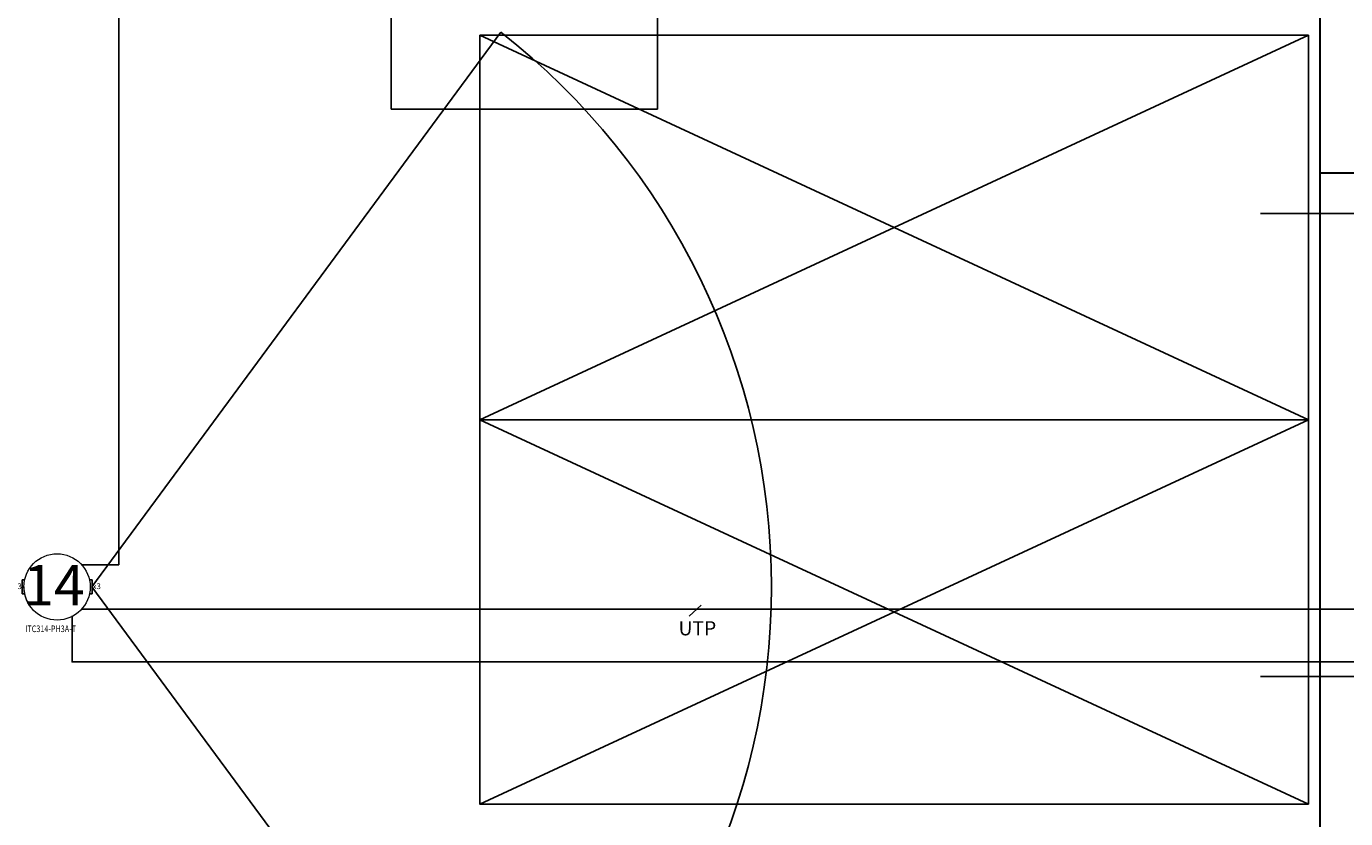
# Model space of a CAD drawing. Units: millimetres. Extents: x -8869 to 9946, y 218 to 8749.
# Drawn here: x 2742 to 3633, y 1680 to 2215 of the extents above; entities that cross this region are included whole.
import ezdxf
from ezdxf.enums import TextEntityAlignment as Align

# ---------------------------------------------------------------- set-up
doc = ezdxf.new("R2010")
doc.units = ezdxf.units.MM
doc.header["$LTSCALE"] = 100
doc.linetypes.add('ACAD_ISO03W100', pattern=[30, 12, -18])
doc.layers.add('2DE_OBJ_DAH-acc', color=7, linetype='Continuous', lineweight=25)
doc.layers.add('2DE_TXT', color=7, linetype='Continuous', lineweight=9)
for name, color, linetype in [('okablowanie ', 7, 'Continuous'), ('zasięg kam. park 3', 3, 'Continuous'), ('zasięg kam. park. 6', 2, 'Continuous')]:
    doc.layers.add(name, color=color, linetype=linetype)
doc.styles.add('CP_ATTR', font='ARIAL.TTF')
doc.styles.get("Standard").update_dxf_attribs({"font": 'arial.ttf'})

# ---------------------------------------------------------------- blocks, each defined once
blk = doc.blocks.new('2d_k_dahua_319_foefefa')
at = {"color": 2}
for p, q in [((-63.2, 72.3), (-63.2, 46.7)), ((-63.2, 72.3), (-58.5, 72.3)), ((63.2, 72.3), (58.5, 72.3)), ((63.2, 72.3), (63.2, 46.7)), ((-63.2, 46.7), (-58.5, 46.7)), ((63.2, 46.7), (58.5, 46.7))]:
    blk.add_line(p, q, dxfattribs=at)
at = {"color": 2, "lineweight": 0}
blk.add_circle((0, 59.5), 60, dxfattribs=at)
blk.add_arc((0, 59.5), 60, 179.9986, 208.9567, dxfattribs=at)
at = {"color": 2}
for p in [(-78.7, 55.5), (64.3, 55.5)]:
    blk.add_text('x3', height=10.39, dxfattribs=at).set_placement(p)
at = {"linetype": 'ByBlock', "style": 'CP_ATTR', "flags": 9}
for tag, p in [('CASING', (-0.4, -0.3)), ('NAME', (-0.4, -0.3)), ('NUMBER', (-0.4, -0.3)), ('GROUP', (-0.4, -0.3)), ('PRODUCT-TYPE', (-0.4, -0.3)), ('ORDER-NO', (-0.4, -0.4)), ('PRODUCER', (-0.4, -0.4)), ('LENS', (-0.3, -0.3)), ('POWER', (-0.3, -0.4)), ('WEIGHT', (-0.3, -0.3)), ('CHARACTER', (-0.3, -0.3)), ('OTHER', (-0.3, -0.3)), ('VOLTAGE', (-0.3, -0.4))]:
    blk.add_attdef(tag, text='', height=0.00223, dxfattribs=at).set_placement(p, align=Align.MIDDLE_LEFT)
at = {"layer": '2DE_TXT', "style": 'CP_ATTR', "width": 0.8}
blk.add_attdef('ARTICLE', text='', height=12, dxfattribs=at).set_placement((-57.6, 132.8), align=Align.MIDDLE_LEFT)
blk = doc.blocks.new('Rd_k_dahua_203_z2xdcdk')
blk.add_ellipse((-27562083286.7, -11306185403.7), major_axis=(-29790909358.9, 0), ratio=1, start_param=-2.752317, end_param=-2.752317)
at = {"linetype": 'ByBlock', "style": 'CP_ATTR', "flags": 9}
for tag, p in [('NAME', (41.6, 13.4)), ('CASING', (41.6, 13.3)), ('NUMBER', (41.6, 13.3)), ('GROUP', (41.6, 13.3)), ('PRODUCT-TYPE', (41.6, 13.3)), ('ORDER-NO', (41.6, 13.3)), ('PRODUCER', (41.6, 13.2)), ('LENS', (41.7, 13.3)), ('VOLTAGE', (41.7, 13.2)), ('POWER', (41.7, 13.3)), ('WEIGHT', (41.7, 13.3)), ('CHARACTER', (41.7, 13.3)), ('OTHER', (41.7, 13.3))]:
    blk.add_attdef(tag, text='', height=0.00926, dxfattribs=at).set_placement(p, align=Align.MIDDLE_LEFT)
at = {"layer": '2DE_TXT', "style": 'CP_ATTR', "width": 0.8}
blk.add_attdef('ARTICLE', text='', height=12, dxfattribs=at).set_placement((-1.7, 225), align=Align.MIDDLE_LEFT)

msp = doc.modelspace()

# ---------------------------------------------------------------- linework, layer by layer
at = {"color": 7, "linetype": 'ByBlock', "lineweight": 30}
for p, q in [((3615.627, 2352.228), (3615.627, 2116.228)), ((3615.627, 2116.228), (3640.627, 2116.228))]:
    msp.add_line(p, q, dxfattribs=at)
at = {"color": 8, "linetype": 'ACAD_ISO03W100'}
for p, q in [((3048.127, 2209.228), (3608.127, 1949.228)), ((3048.127, 1949.228), (3608.127, 2209.228)), ((3608.127, 1949.228), (3048.127, 1689.228)), ((3608.127, 1689.228), (3048.127, 1949.228))]:
    msp.add_line(p, q, dxfattribs=at)
at = {"color": 8, "linetype": 'ByBlock'}
msp.add_line((3608.127, 2209.228), (3608.127, 1689.228), dxfattribs=at)
at = {"color": 7, "linetype": 'ByBlock', "lineweight": 30, "ltscale": 0.7}
msp.add_line((3615.627, 2116.228), (3615.627, 1637.337), dxfattribs=at)
at = {"color": 8}
for p, q in [((3575.577, 2088.685, 0), (3734.009, 2088.685, 0)), ((3575.577, 1775.522, 0), (3688.157, 1775.522, 0))]:
    msp.add_line(p, q, dxfattribs=at)
at = {"color": 8, "linetype": 'ACAD_ISO03W100'}
msp.add_lwpolyline([(2988.127, 2309.228), (3168.127, 2309.228), (3168.127, 2159.228), (2988.127, 2159.228)], close=True, dxfattribs=at)
at = {"color": 8, "linetype": 'ByBlock'}
for points in [[(3048.127, 2209.228), (3608.127, 2209.228)], [(3608.127, 1689.228), (3048.127, 1689.228), (3048.127, 2209.228)], [(3048.127, 1949.228), (3608.127, 1949.228)]]:
    msp.add_lwpolyline(points, dxfattribs=at)
at = {"layer": 'okablowanie ', "color": 5}
msp.add_line((2804.049, 1851.216), (2778.967, 1851.216), dxfattribs=at)
for points in [[(2770.65, 2651.162), (2804.049, 2651.162), (2804.049, 1851.216), (2804.049, 1851.216)], [(2778.635, 1821.051), (3932.936, 1821.051), (3932.936, 2080.283)], [(3197.683, 1823.868), (3189.561, 1816.532)]]:
    msp.add_lwpolyline(points, dxfattribs=at)
at = {"layer": 'okablowanie ', "color": 1}
msp.add_lwpolyline([(2772.475, 1816.712), (2772.475, 1785.495), (3963.766, 1785.495), (3963.766, 1785.495)], dxfattribs=at)
at = {"layer": 'zasięg kam. park. 6'}
for p, q in [((2785.912, 1836.213), (3062.311, 2211.213)), ((3062.311, 1461.213), (2785.912, 1836.213))]:
    msp.add_line(p, q, dxfattribs=at)
msp.add_arc((2768.977, 1836.213), 476.098, 308.033307, 51.966693, dxfattribs=at)

# ---------------------------------------------------------------- block references
at = {"layer": '2DE_OBJ_DAH-acc'}
for p, xscale, yscale, zscale in [((-2087.107, 2344.749), 0.2623340028626635, 0.2623340028626635, 0.2623340028626635), ((-5123.994, 1394.747), 0.6175397512590601, 0.6175397512590601, 0.6175397512590601), ((-4752.513, 1394.747), 0.6175397512590601, 0.6175397512590601, 0.6175397512590601)]:
    msp.add_blockref('Rd_k_dahua_203_z2xdcdk', p, dxfattribs=dict(at, xscale=xscale, yscale=yscale, zscale=zscale))
ref = msp.add_blockref('2d_k_dahua_319_foefefa', (2762.31, 1813.982), dxfattribs=dict(at, xscale=0.373619430320421, yscale=0.373619430320421, zscale=0.373619430320421))
ref.add_attrib('ARTICLE', 'ITC314-PH3A-T', dxfattribs={"layer": '2DE_TXT', "height": 4.48343, "style": 'CP_ATTR', "width": 0.8}).set_placement((2740.805, 1807.883), align=Align.MIDDLE_LEFT)

# ---------------------------------------------------------------- texts
at = {"layer": 'okablowanie ', "color": 5}
msp.add_text('UTP', height=9.5731, dxfattribs=at).set_placement((3182.285, 1803.445))
at = {"layer": 'zasięg kam. park 3', "color": 7}
msp.add_text('14', height=27.3836, dxfattribs=at).set_placement((2739.498, 1823.658))

doc.saveas('drawing.dxf')
